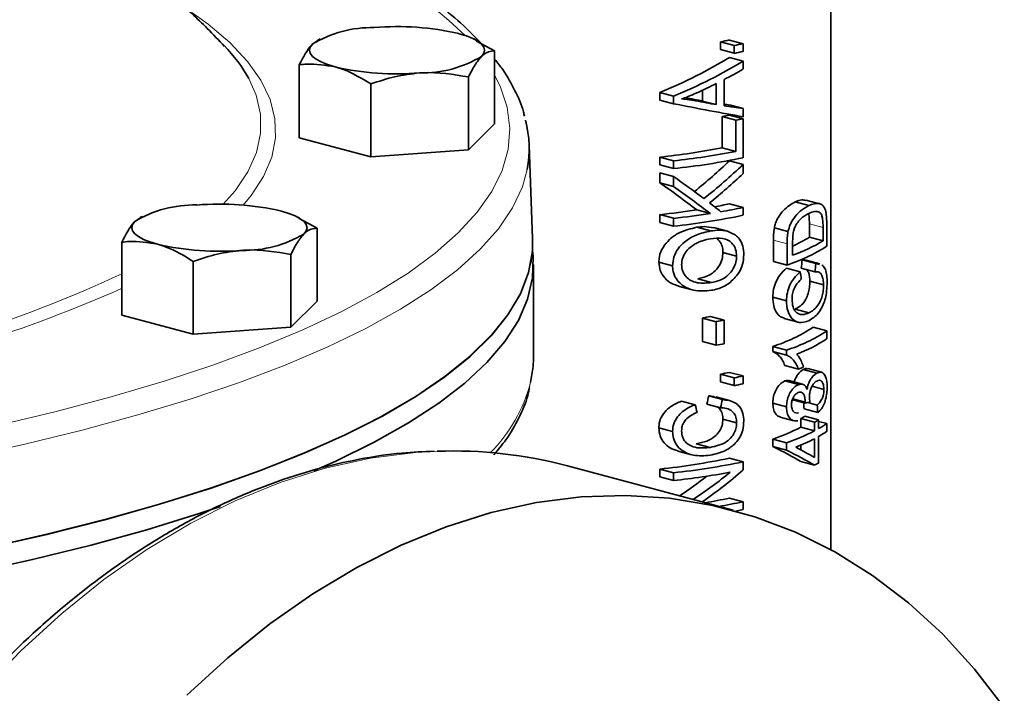
# Model space of a CAD drawing. Units: inches. Extents: x 0.5 to 33.5, y 0.5 to 21.
# Drawn here: x 30.2 to 31.5, y 15.3 to 16.1 of the extents above; entities that cross this region are included whole.
import ezdxf

# ---------------------------------------------------------------- set-up
doc = ezdxf.new("R2010")
doc.units = ezdxf.units.IN
doc.header["$MEASUREMENT"] = 0

msp = doc.modelspace()

# ---------------------------------------------------------------- linework, layer by layer
at = {"color": 7, "linetype": 'Continuous', "lineweight": 35}
for p, q in [((31.2277, 15.4424), (31.2277, 16.4917)), ((30.5696, 16.096), (30.5625, 16.0911)), ((30.5725, 16.0978), (30.5695, 16.0963)), ((30.7736, 16.0958), (30.7696, 16.0978)), ((30.7964, 16.0827), (30.7732, 16.0949)), ((31.0861, 16.0942), (31.0861, 16.0842)), ((31.1036, 16.0895), (31.0861, 16.0942)), ((31.115, 16.0918), (31.0975, 16.0965)), ((30.7964, 15.989), (30.7964, 16.0827)), ((31.1036, 16.0795), (31.0861, 16.0842)), ((31.1036, 16.0795), (31.1036, 16.0895)), ((31.115, 16.0918), (31.115, 16.0818)), ((31.115, 16.0693), (31.0975, 16.074)), ((31.115, 16.0693), (31.115, 16.0589)), ((30.5457, 15.971), (30.5457, 16.0647)), ((30.7628, 15.9555), (30.7628, 16.0491)), ((31.0907, 16.0457), (31.0907, 16.012)), ((30.6375, 15.9465), (30.6375, 16.0401)), ((31.0084, 16.0292), (31.0084, 16.0194)), ((31.0259, 16.0245), (31.0084, 16.0292)), ((31.0631, 16.0321), (31.0631, 16.0182)), ((31.0807, 16.0136), (31.0807, 16.0406)), ((31.0259, 16.0147), (31.0084, 16.0194)), ((31.0259, 16.0147), (31.0259, 16.0245)), ((31.0807, 16.0136), (31.0631, 16.0182)), ((31.115, 16.0084), (31.0975, 16.0131)), ((31.115, 16.0084), (31.115, 15.998)), ((31.0882, 15.9982), (31.0882, 15.9582)), ((31.1057, 15.9935), (31.0882, 15.9982)), ((31.115, 15.9955), (31.0975, 16.0002)), ((31.1057, 15.9535), (31.1057, 15.9935)), ((31.115, 15.9955), (31.115, 15.9454)), ((30.7964, 15.989), (30.7628, 15.9555)), ((30.6375, 15.9465), (30.5457, 15.971)), ((30.7628, 15.9555), (30.6375, 15.9465)), ((30.8451, 15.8412), (30.8407, 15.9617)), ((31.1057, 15.9535), (31.0882, 15.9582)), ((31.0084, 15.9461), (31.0084, 15.9361)), ((31.0259, 15.9414), (31.0084, 15.9461)), ((31.0259, 15.9314), (31.0259, 15.9414)), ((31.115, 15.9367), (31.0975, 15.9414)), ((31.0259, 15.9314), (31.0084, 15.9361)), ((31.115, 15.9367), (31.115, 15.9252)), ((31.0084, 15.9259), (31.0084, 15.9132)), ((31.0259, 15.9212), (31.0084, 15.9259)), ((31.0259, 15.9085), (31.0259, 15.9212)), ((31.0259, 15.9085), (31.0084, 15.9132)), ((31.213, 15.8864), (31.1954, 15.8911)), ((31.0731, 15.8738), (31.0556, 15.8785)), ((31.115, 15.8816), (31.0975, 15.8863)), ((31.115, 15.8816), (31.115, 15.8716)), ((31.1995, 15.8839), (31.182, 15.8886)), ((30.3419, 15.8683), (30.3347, 15.8634)), ((30.3448, 15.8701), (30.3417, 15.8686)), ((30.5459, 15.8681), (30.5418, 15.8701)), ((30.5687, 15.8549), (30.5455, 15.8672)), ((31.0084, 15.8723), (31.0084, 15.8623)), ((31.0259, 15.8676), (31.0084, 15.8723)), ((31.0259, 15.8576), (31.0259, 15.8676)), ((30.5687, 15.7613), (30.5687, 15.8549)), ((31.0259, 15.8576), (31.0084, 15.8623)), ((31.0733, 15.8514), (31.0558, 15.8561)), ((31.0949, 15.851), (31.0773, 15.8557)), ((31.1727, 15.8505), (31.1552, 15.8552)), ((31.2002, 15.8606), (31.2002, 15.8434)), ((31.2177, 15.8387), (31.2177, 15.8559)), ((31.2224, 15.8602), (31.2224, 15.8318)), ((31.2177, 15.8387), (31.2002, 15.8434)), ((30.3179, 15.7433), (30.3179, 15.8369)), ((31.154, 15.8394), (31.154, 15.8123)), ((31.1715, 15.8076), (31.1715, 15.8347)), ((31.1786, 15.837), (31.1786, 15.8201)), ((30.5351, 15.7277), (30.5351, 15.8213)), ((31.1068, 15.8191), (31.0892, 15.8238)), ((30.4097, 15.7187), (30.4097, 15.8123)), ((30.8461, 15.6878), (30.8461, 15.8082)), ((31.0246, 15.8068), (31.007, 15.8115)), ((31.1715, 15.8076), (31.154, 15.8123)), ((31.1884, 15.7989), (31.1708, 15.8036)), ((31.2072, 15.7989), (31.1897, 15.8036)), ((31.2084, 15.8095), (31.1909, 15.8142)), ((31.2134, 15.8093), (31.1959, 15.814)), ((31.2084, 15.8095), (31.2132, 15.8085)), ((31.0746, 15.7852), (31.057, 15.7899)), ((31.032, 15.7806), (31.0496, 15.7759)), ((31.2182, 15.7821), (31.2007, 15.7868)), ((31.1707, 15.7616), (31.1532, 15.7663)), ((30.5687, 15.7613), (30.5351, 15.7277)), ((30.4097, 15.7187), (30.3179, 15.7433)), ((31.0631, 15.7396), (31.0631, 15.7096)), ((31.0807, 15.7349), (31.0631, 15.7396)), ((31.0907, 15.7367), (31.0732, 15.7414)), ((31.168, 15.739), (31.1856, 15.7343)), ((31.1995, 15.7462), (31.182, 15.7509)), ((30.5351, 15.7277), (30.4097, 15.7187)), ((31.0807, 15.7049), (31.0807, 15.7349)), ((31.0907, 15.7367), (31.0907, 15.7067)), ((31.2224, 15.723), (31.2049, 15.7277)), ((31.2224, 15.723), (31.2224, 15.713)), ((31.0807, 15.7049), (31.0631, 15.7096)), ((31.1532, 15.7031), (31.1532, 15.6967)), ((31.1707, 15.6985), (31.1532, 15.7031)), ((31.1707, 15.692), (31.1532, 15.6967)), ((31.1707, 15.692), (31.1707, 15.6985)), ((31.1862, 15.6741), (31.1686, 15.6788)), ((31.0861, 15.6675), (31.0861, 15.6575)), ((31.1036, 15.6628), (31.0861, 15.6675)), ((31.115, 15.6652), (31.0975, 15.6699)), ((31.1036, 15.6528), (31.1036, 15.6628)), ((31.115, 15.6652), (31.115, 15.6552)), ((31.2095, 15.6687), (31.192, 15.6734)), ((31.2156, 15.67), (31.198, 15.6747)), ((31.1036, 15.6528), (31.0861, 15.6575)), ((31.1862, 15.6541), (31.1687, 15.6588)), ((31.1914, 15.6547), (31.1739, 15.6594)), ((31.2188, 15.648), (31.2036, 15.6521)), ((31.0885, 15.6349), (31.071, 15.6396)), ((31.0975, 15.6336), (31.08, 15.6383)), ((31.0537, 15.6283), (31.0361, 15.633)), ((31.0863, 15.6245), (31.0687, 15.6292)), ((31.1707, 15.6257), (31.1532, 15.6304)), ((31.1947, 15.6302), (31.1772, 15.6349)), ((31.1948, 15.6317), (31.1788, 15.636)), ((31.1947, 15.6302), (31.1948, 15.6317)), ((31.2103, 15.6278), (31.1982, 15.6311)), ((31.1627, 15.6125), (31.1802, 15.6078)), ((31.2109, 15.6182), (31.1933, 15.6229)), ((31.212, 15.6088), (31.1945, 15.6135)), ((31.1068, 15.6052), (31.0892, 15.6099)), ((31.1891, 15.6105), (31.1891, 15.5993)), ((31.2066, 15.6058), (31.1891, 15.6105)), ((31.2066, 15.5946), (31.2066, 15.6058)), ((31.212, 15.6088), (31.212, 15.5976)), ((31.2224, 15.6041), (31.212, 15.6069)), ((31.2224, 15.6041), (31.2224, 15.5941)), ((31.0246, 15.594), (31.007, 15.5987)), ((31.2066, 15.5946), (31.1891, 15.5993)), ((31.212, 15.5875), (31.212, 15.5538)), ((31.0727, 15.5735), (31.0551, 15.5782)), ((31.1532, 15.5843), (31.1532, 15.5748)), ((31.1707, 15.5796), (31.1532, 15.5843)), ((31.1707, 15.5701), (31.1532, 15.5748)), ((31.1707, 15.5701), (31.1707, 15.5796)), ((31.1891, 15.5765), (31.1891, 15.5704)), ((31.2066, 15.5607), (31.2066, 15.5846)), ((31.0315, 15.5688), (31.049, 15.5641)), ((31.1025, 15.4928), (30.8897, 15.5498)), ((31.115, 15.5551), (31.0975, 15.5598)), ((31.115, 15.5551), (31.115, 15.5443)), ((31.2066, 15.5508), (31.1891, 15.5555)), ((31.0084, 15.5457), (31.0084, 15.5357)), ((31.0259, 15.541), (31.0084, 15.5457)), ((31.0259, 15.531), (31.0259, 15.541)), ((31.0259, 15.531), (31.0084, 15.5357)), ((31.115, 15.5038), (31.0975, 15.5085)), ((31.115, 15.5038), (31.115, 15.4937)), ((31.115, 15.4937), (31.1059, 15.4918))]:
    msp.add_line(p, q, dxfattribs=at)
at = {"color": 8, "linetype": 'Continuous', "lineweight": 18}
for p, q in [((31.0544, 16.0186), (31.0405, 16.0224)), ((31.2177, 15.8559), (31.2002, 15.8606)), ((31.1715, 15.8347), (31.154, 15.8394))]:
    msp.add_line(p, q, dxfattribs=at)
at = {"color": 8, "linetype": 'Continuous', "lineweight": 18, "flags": 128}
for points in [[(30.4079, 16.1318), (30.4289, 16.1167), (30.4568, 16.0931), (30.4794, 16.0691), (30.4966, 16.0448), (30.5083, 16.0202), (30.5145, 15.9955), (30.5152, 15.9708), (30.5104, 15.946), (30.5, 15.9214), (30.4842, 15.897), (30.4739, 15.8846)], [(29.8211, 15.5414), (29.9086, 15.5544), (29.9944, 15.5688), (30.0771, 15.5845), (30.1565, 15.6014), (30.2323, 15.6194), (30.3044, 15.6385), (30.3724, 15.6586), (30.4361, 15.6797), (30.4955, 15.7017), (30.5502, 15.7246), (30.6002, 15.7482), (30.6453, 15.7725), (30.6853, 15.7974), (30.7201, 15.8229), (30.7497, 15.8489), (30.7739, 15.8753), (30.7926, 15.9019), (30.8059, 15.9289), (30.8136, 15.9559), (30.8158, 15.9831), (30.8124, 16.0102), (30.8034, 16.0372), (30.7964, 16.0515)], [(30.448, 15.8857), (30.4633, 15.903), (30.4798, 15.9273), (30.4908, 15.9519), (30.4962, 15.9765), (30.496, 16.0012), (30.4903, 16.0259), (30.481, 16.047)], [(30.8382, 15.9304), (30.832, 15.9082), (30.8193, 15.8811), (30.8012, 15.8543), (30.7777, 15.8278), (30.7488, 15.8016), (30.7147, 15.7759), (30.6754, 15.7508), (30.631, 15.7263), (30.5817, 15.7024), (30.5277, 15.6793), (30.469, 15.657), (30.4059, 15.6356), (30.3386, 15.6152), (30.2672, 15.5958), (30.192, 15.5774), (30.1131, 15.5602)], [(30.2962, 15.4813), (30.3666, 15.5013), (30.4329, 15.5222), (30.4947, 15.544), (30.552, 15.5668), (30.6046, 15.5903), (30.6523, 15.6146), (30.6951, 15.6395), (30.7326, 15.665), (30.7649, 15.691), (30.7919, 15.7175), (30.8134, 15.7443), (30.8294, 15.7714), (30.8399, 15.7987), (30.8426, 15.8102)], [(30.7227, 15.5686), (30.6947, 15.567), (30.637, 15.5596), (30.5791, 15.5468), (30.5212, 15.5286), (30.4636, 15.5051), (30.4065, 15.4764), (30.3502, 15.4426), (30.295, 15.4039), (30.2411, 15.3605), (30.1887, 15.3126), (30.1382, 15.2604), (30.0898, 15.2041)], [(30.1438, 15.4447), (30.2219, 15.4625), (30.2962, 15.4813)]]:
    msp.add_lwpolyline(points, dxfattribs=at)
at = {"color": 7, "linetype": 'Continuous', "lineweight": 35, "flags": 128}
for points in [[(30.7505, 16.1046), (30.7602, 16.1017), (30.7684, 16.0984), (30.7749, 16.0948), (30.7796, 16.0911), (30.7825, 16.0873), (30.7835, 16.0833), (30.7825, 16.0794), (30.7796, 16.0755)], [(30.5916, 16.062), (30.5819, 16.065), (30.5737, 16.0683), (30.5672, 16.0718), (30.5625, 16.0755), (30.5596, 16.0794), (30.5587, 16.0833), (30.5596, 16.0873), (30.5625, 16.0911)], [(30.5228, 15.8769), (30.5325, 15.8739), (30.5406, 15.8707), (30.5471, 15.8671), (30.5519, 15.8634), (30.5547, 15.8595), (30.5557, 15.8556), (30.5547, 15.8517), (30.5519, 15.8478)], [(30.3638, 15.8343), (30.3541, 15.8373), (30.346, 15.8405), (30.3395, 15.8441), (30.3347, 15.8478), (30.3319, 15.8517), (30.3309, 15.8556), (30.3319, 15.8595), (30.3347, 15.8634)], [(30.8426, 15.8102), (30.8448, 15.8261), (30.8451, 15.8412)], [(30.8451, 15.8387), (30.8448, 15.8253), (30.8399, 15.7979), (30.8294, 15.7707), (30.8134, 15.7436), (30.7919, 15.7167), (30.7649, 15.6903), (30.7326, 15.6643), (30.6951, 15.6387), (30.6524, 15.6138), (30.6046, 15.5895), (30.552, 15.566), (30.4947, 15.5433), (30.4329, 15.5214), (30.3666, 15.5005), (30.2962, 15.4806)], [(30.8448, 15.8263), (30.8457, 15.8185), (30.845, 15.7911), (30.8387, 15.7637), (30.8268, 15.7364), (30.8094, 15.7094), (30.7865, 15.6826), (30.7582, 15.6562), (30.7246, 15.6303), (30.6857, 15.6049), (30.6417, 15.5802), (30.5927, 15.556), (30.5646, 15.5435)], [(30.8425, 15.6567), (30.8457, 15.6775), (30.8461, 15.6878)], [(30.4016, 15.2556), (30.4539, 15.3035), (30.5078, 15.3469), (30.5631, 15.3856), (30.6194, 15.4193), (30.6765, 15.448), (30.7341, 15.4716), (30.792, 15.4898), (30.8499, 15.5026), (30.9075, 15.51), (30.9646, 15.5118), (31.0209, 15.5082), (31.0761, 15.4991), (31.13, 15.4846), (31.1824, 15.4647), (31.2329, 15.4396), (31.2813, 15.4093), (31.3275, 15.3739), (31.3712, 15.3337), (31.4121, 15.2889), (31.4502, 15.2396)], [(30.4445, 15.4975), (30.4174, 15.4885), (30.3501, 15.4679), (30.2786, 15.4482), (30.2033, 15.4296), (30.1243, 15.4121)], [(30.2962, 15.4806), (30.2219, 15.4617), (30.1438, 15.444)]]:
    msp.add_lwpolyline(points, dxfattribs=at)
at = {"color": 8, "linetype": 'Continuous', "lineweight": 18}
for centre, radius, start, end in [((30.3195, 15.6417), 0.6363, 46.3706, 66.9459), ((29.6127, 17.3119), 1.6717, 281.3311, 294.9522), ((29.5786, 17.4553), 1.8335, 281.4031, 293.7791), ((30.6474, 15.7089), 0.202, 315.3358, 345.0145)]:
    msp.add_arc(centre, radius, start, end, dxfattribs=at)
at = {"color": 7, "linetype": 'Continuous', "lineweight": 35}
for centre, radius, start, end in [((30.6391, 15.9641), 0.1484, 88.8977, 121.0982), ((30.6713, 15.7613), 0.3524, 77.009, 94.7789), ((30.9521, 16.7695), 0.6885, 281.2227, 282.1909), ((30.3093, 15.9519), 0.1962, 28.9666, 44.3091), ((30.9697, 16.7647), 0.6884, 281.2226, 282.191), ((30.9697, 16.7546), 0.6884, 281.2226, 282.191), ((30.703, 16.2026), 0.1484, 268.8977, 301.0982), ((30.6708, 16.4054), 0.3524, 257.009, 274.7789), ((30.7037, 15.9568), 0.1371, 348.8756, 15.5706), ((30.9531, 16.6683), 0.6835, 281.3975, 282.193), ((30.9707, 16.6634), 0.6834, 281.3974, 282.1931), ((30.9157, 16.829), 0.8877, 275.994, 281.2068), ((30.9332, 16.8243), 0.8877, 275.9939, 281.2068), ((30.9365, 16.7901), 0.8633, 275.9412, 281.9313), ((30.4113, 15.7364), 0.1484, 88.8977, 121.0982), ((30.4436, 15.5335), 0.3524, 77.009, 94.7789), ((30.9056, 16.8328), 0.966, 276.1083, 278.9322), ((30.9479, 16.5795), 0.7092, 280.6075, 282.1776), ((30.9612, 16.5954), 0.7302, 279.8905, 282.1593), ((30.9231, 16.8281), 0.966, 276.1083, 278.9322), ((30.9365, 16.7162), 0.8633, 275.9412, 281.9313), ((30.4752, 15.9748), 0.1484, 268.8977, 301.0982), ((31.1075, 15.9921), 0.1752, 293.9622, 301.9373), ((30.443, 16.1777), 0.3524, 257.009, 274.7789), ((31.1088, 16.0047), 0.2068, 287.6614, 303.3234), ((31.109, 16.0169), 0.2087, 289.4788, 301.3711), ((30.9301, 16.5347), 0.8061, 279.4985, 280.2217), ((30.9476, 16.5306), 0.8067, 279.4987, 280.2215), ((31.0905, 15.9018), 0.2083, 287.504, 303.2864), ((31.1081, 15.8971), 0.2083, 287.504, 303.2864), ((30.9476, 16.5005), 0.8067, 279.4987, 280.2215), ((31.1202, 15.8652), 0.1834, 290.3551, 303.8941), ((31.0881, 15.919), 0.2638, 291.8181, 293.3417), ((30.9521, 16.3428), 0.6885, 281.2227, 282.1909), ((30.9697, 16.338), 0.6884, 281.2226, 282.191), ((30.9697, 16.328), 0.6884, 281.2226, 282.191), ((31.1125, 15.7574), 0.1656, 297.5281, 299.6745), ((31.1301, 15.7527), 0.1656, 297.5281, 299.6745), ((31.1486, 15.7094), 0.1285, 299.5468, 305.0271), ((31.0711, 15.8308), 0.2598, 288.4201, 296.9958), ((31.0886, 15.8261), 0.2598, 288.4201, 296.9958), ((31.1486, 15.6994), 0.1285, 299.5468, 305.0271), ((31.0995, 15.7923), 0.2337, 290.816, 297.2572), ((30.7432, 14.9999), 0.5691, 75.0846, 92.067), ((30.919, 16.4044), 0.8633, 275.9412, 281.9313), ((30.9365, 16.3997), 0.8633, 275.9412, 281.9313), ((31.1301, 15.6976), 0.1656, 297.5281, 299.6745), ((30.9308, 16.4315), 0.9055, 276.0269, 280.6847), ((30.9421, 16.2303), 0.7384, 279.691, 282.1494), ((30.9596, 16.2256), 0.7384, 279.6909, 282.1495)]:
    msp.add_arc(centre, radius, start, end, dxfattribs=at)
for centre, major_axis, ratio, start_param, end_param in [((30.8777, 16.1584), (0.3472, 0.0972), 0.45774, 4.967525, 5.263843), ((30.8952, 16.1537), (0.3472, 0.0972), 0.45774, 4.967525, 5.263843), ((30.8952, 16.1424), (0.3478, 0.0876), 0.445025, 5.193349, 5.279683), ((30.8952, 16.1432), (0.3476, 0.0917), 0.45057, 5.071103, 5.152526), ((30.8777, 16.0732), (0.35, -0.0773), 0.045272, 5.207884, 5.28082), ((30.8952, 16.0685), (0.35, -0.0773), 0.045272, 5.194525, 5.28082), ((30.8952, 16.0595), (0.35, -0.0763), 0.048038, 5.10546, 5.401778), ((30.8777, 16.0756), (0.35, -0.07), 0.066266, 5.379936, 5.404548), ((30.8952, 16.0709), (0.35, -0.07), 0.066266, 5.318213, 5.404548), ((30.8777, 16.0361), (0.3304, 0.2151), 0.536672, 4.899728, 5.055183), ((30.8952, 16.0314), (0.3304, 0.2151), 0.536672, 4.881933, 5.055183), ((30.8952, 15.8957), (0.3465, -0.2164), 0.229109, 1.207297, 1.330365), ((30.8952, 16.0199), (0.3304, 0.2153), 0.536705, 4.905926, 5.054888), ((30.8777, 15.8876), (0.3465, -0.2164), 0.229075, 1.179852, 1.330323), ((30.8952, 15.8829), (0.3465, -0.2164), 0.229075, 1.179852, 1.330323), ((30.8952, 15.8956), (0.3465, -0.2166), 0.229269, 1.134537, 1.183204), ((30.8777, 15.4282), (0.2434, 1.416), 0.177602, 5.011037, 5.018852), ((30.8952, 15.4235), (0.2434, 1.416), 0.177602, 5.011037, 5.018852), ((30.8952, 16.1278), (-0.2683, 1.2834), 0.175096, 4.4092, 4.416789), ((30.8777, 15.9863), (0.2434, 1.416), 0.177602, 4.488123, 4.495702), ((30.8952, 15.2932), (-0.2683, 1.2834), 0.175096, 4.931925, 4.939722), ((30.8952, 15.9816), (0.2434, 1.416), 0.177602, 4.488123, 4.495702), ((30.8777, 16.5591), (-0.2558, 2.6321), 0.090776, 4.339921, 4.343852), ((30.8952, 15.6876), (0.35, -0.0273), 0.191613, 5.754352, 5.789141), ((30.8952, 16.5544), (-0.2558, 2.6321), 0.090776, 4.339921, 4.343852), ((30.8777, 15.655), (0.3498, -0.1321), 0.093, 0.50947, 0.699697), ((30.8952, 15.6503), (0.3498, -0.1321), 0.093, 0.50947, 0.699697), ((30.8952, 15.6602), (0.3498, -0.1322), 0.093059, 0.5095, 0.642671), ((30.8777, 15.652), (0.3367, 0.1814), 0.526252, 4.897508, 5.01336), ((30.8952, 15.6473), (0.3367, 0.1814), 0.526252, 4.897508, 5.056499), ((30.8952, 15.6363), (0.3367, 0.1814), 0.526236, 4.934811, 5.115094)]:
    msp.add_ellipse(centre, major_axis=major_axis, ratio=ratio, start_param=start_param, end_param=end_param, dxfattribs=at)
for points, knots in [([(30.4499, 16.0882), (30.4425, 16.096), (30.4225, 16.1175), (30.3871, 16.1493), (30.3435, 16.1843), (30.2963, 16.2174), (30.2449, 16.249), (30.188, 16.2794), (30.134, 16.3051), (30.0978, 16.3193), (30.0834, 16.325)], [0, 0, 0, 0, 0.068866, 0.188105, 0.311771, 0.4416, 0.579809, 0.729049, 0.891892, 1, 1, 1, 1]), ([(30.7799, 16.0914), (30.7735, 16.0982), (30.7586, 16.114), (30.7297, 16.138), (30.6942, 16.1633), (30.6538, 16.1879), (30.6122, 16.2103), (30.5821, 16.2242), (30.5687, 16.2304)], [0, 0, 0, 0, 0.136185, 0.315007, 0.494842, 0.674837, 0.854558, 1, 1, 1, 1]), ([(30.5625, 16.0911), (30.5621, 16.0907), (30.5564, 16.0849), (30.5509, 16.0744), (30.5457, 16.0647)], [0, 0, 0, 0, 0.07022, 1, 1, 1, 1]), ([(30.7796, 16.0755), (30.78, 16.0759), (30.7857, 16.0815), (30.7912, 16.0821), (30.7964, 16.0827)], [0, 0, 0, 0, 0.070219, 1, 1, 1, 1]), ([(30.7628, 16.0491), (30.7656, 16.0545), (30.7711, 16.0655), (30.7768, 16.0722), (30.7796, 16.0755)], [0, 0, 0, 0, 0.495459, 1, 1, 1, 1]), ([(30.8345, 15.9989), (30.8342, 16.0006), (30.8319, 16.0117), (30.8227, 16.0317), (30.8105, 16.0543), (30.8, 16.0673), (30.7964, 16.0717)], [0, 0, 0, 0, 0.070262, 0.436928, 0.811158, 1, 1, 1, 1]), ([(30.5457, 16.0647), (30.5489, 16.065), (30.5639, 16.0667), (30.5794, 16.0641), (30.5916, 16.062)], [0, 0, 0, 0, 0.217078, 1, 1, 1, 1]), ([(30.5916, 16.062), (30.5952, 16.0609), (30.6108, 16.0563), (30.6259, 16.0471), (30.6375, 16.0401)], [0, 0, 0, 0, 0.236627, 1, 1, 1, 1]), ([(30.7001, 16.0542), (30.7016, 16.0543), (30.7228, 16.0557), (30.7435, 16.0523), (30.7628, 16.0491)], [0, 0, 0, 0, 0.070219, 1, 1, 1, 1]), ([(30.6375, 16.0401), (30.6476, 16.0435), (30.6682, 16.0504), (30.6894, 16.053), (30.7001, 16.0542)], [0, 0, 0, 0, 0.495457, 1, 1, 1, 1]), ([(31.0559, 16.0288), (31.0543, 16.0281), (31.0503, 16.0263), (31.0438, 16.0235), (31.0388, 16.0217), (31.0363, 16.0208)], [0, 0, 0, 0, 0.249725, 0.624624, 1, 1, 1, 1]), ([(31.0363, 16.0208), (31.0393, 16.0206), (31.044, 16.0203), (31.05, 16.0194), (31.0529, 16.0189), (31.0544, 16.0186)], [0, 0, 0, 0, 0.498795, 0.749213, 1, 1, 1, 1]), ([(31.1952, 15.8904), (31.1937, 15.8909), (31.1898, 15.8922), (31.185, 15.8899), (31.182, 15.8886)], [0, 0, 0, 0, 0.394229, 1, 1, 1, 1]), ([(31.182, 15.8886), (31.177, 15.8858), (31.1697, 15.8817), (31.1609, 15.8704), (31.1569, 15.8623), (31.1557, 15.8572), (31.1552, 15.8552)], [0, 0, 0, 0, 0.502612, 0.729493, 0.888971, 1, 1, 1, 1]), ([(31.1727, 15.8505), (31.1736, 15.8536), (31.1753, 15.86), (31.1809, 15.8693), (31.1894, 15.8785), (31.1958, 15.8819), (31.1995, 15.8839)], [0, 0, 0, 0, 0.171369, 0.342853, 0.622189, 1, 1, 1, 1]), ([(31.1995, 15.8839), (31.2043, 15.8856), (31.2109, 15.888), (31.2171, 15.8847), (31.2203, 15.8801), (31.2222, 15.8718), (31.2223, 15.8644), (31.2224, 15.8602)], [0, 0, 0, 0, 0.396872, 0.55759, 0.690144, 0.823598, 1, 1, 1, 1]), ([(31.1995, 15.8738), (31.1959, 15.872), (31.1907, 15.8693), (31.1844, 15.8617), (31.1813, 15.8561), (31.1802, 15.8525), (31.1798, 15.8511)], [0, 0, 0, 0, 0.497232, 0.729434, 0.894383, 1, 1, 1, 1]), ([(31.1991, 15.8736), (31.1993, 15.8726), (31.2001, 15.8688), (31.2001, 15.8641), (31.2002, 15.8606)], [0, 0, 0, 0, 0.269576, 1, 1, 1, 1]), ([(31.2113, 15.8761), (31.2098, 15.8763), (31.2072, 15.8765), (31.2031, 15.8754), (31.2007, 15.8744), (31.1995, 15.8738)], [0, 0, 0, 0, 0.424086, 0.71079, 1, 1, 1, 1]), ([(31.2177, 15.8559), (31.2176, 15.8596), (31.2175, 15.8655), (31.2161, 15.8718), (31.214, 15.875), (31.2122, 15.8757), (31.2113, 15.8761)], [0, 0, 0, 0, 0.368362, 0.571694, 0.775058, 1, 1, 1, 1]), ([(30.3347, 15.8634), (30.3343, 15.863), (30.3287, 15.8572), (30.3231, 15.8467), (30.3179, 15.8369)], [0, 0, 0, 0, 0.070219, 1, 1, 1, 1]), ([(30.5519, 15.8478), (30.5523, 15.8482), (30.5579, 15.8537), (30.5635, 15.8543), (30.5687, 15.8549)], [0, 0, 0, 0, 0.07022, 1, 1, 1, 1]), ([(31.0558, 15.8561), (31.0482, 15.8543), (31.0359, 15.8515), (31.0209, 15.8414), (31.0119, 15.8307), (31.0075, 15.8203), (31.0072, 15.8138), (31.007, 15.8115)], [0, 0, 0, 0, 0.349826, 0.55832, 0.732074, 0.906442, 1, 1, 1, 1]), ([(31.0773, 15.8553), (31.0733, 15.8561), (31.0665, 15.8576), (31.059, 15.8565), (31.0558, 15.8561)], [0, 0, 0, 0, 0.57568, 1, 1, 1, 1]), ([(31.0733, 15.8514), (31.0773, 15.8518), (31.0841, 15.8526), (31.0946, 15.8517), (31.1004, 15.8487), (31.1039, 15.847)], [0, 0, 0, 0, 0.359427, 0.616075, 1, 1, 1, 1]), ([(31.1552, 15.8552), (31.1549, 15.8538), (31.1545, 15.8512), (31.1541, 15.8459), (31.154, 15.842), (31.154, 15.8394)], [0, 0, 0, 0, 0.250661, 0.501131, 1, 1, 1, 1]), ([(30.5351, 15.8213), (30.5378, 15.8268), (30.5433, 15.8377), (30.549, 15.8444), (30.5519, 15.8478)], [0, 0, 0, 0, 0.495458, 1, 1, 1, 1]), ([(31.0246, 15.8068), (31.0249, 15.8107), (31.0257, 15.8183), (31.0315, 15.8289), (31.0411, 15.8389), (31.0556, 15.8475), (31.0671, 15.85), (31.0733, 15.8514)], [0, 0, 0, 0, 0.156668, 0.313987, 0.470052, 0.714018, 1, 1, 1, 1]), ([(31.0731, 15.8413), (31.0697, 15.8406), (31.0645, 15.8396), (31.0575, 15.8369), (31.0541, 15.835), (31.0524, 15.8341)], [0, 0, 0, 0, 0.490736, 0.743808, 1, 1, 1, 1]), ([(31.1068, 15.8191), (31.1065, 15.8221), (31.1061, 15.828), (31.1021, 15.8348), (31.0963, 15.8397), (31.0866, 15.8428), (31.0784, 15.8419), (31.0731, 15.8413)], [0, 0, 0, 0, 0.1650056, 0.3314536, 0.4843801, 0.6701608, 1, 1, 1, 1]), ([(31.0819, 15.8415), (31.0837, 15.8396), (31.0871, 15.836), (31.089, 15.8294), (31.0892, 15.8253), (31.0892, 15.8238)], [0, 0, 0, 0, 0.432595, 0.794672, 1, 1, 1, 1]), ([(31.1039, 15.847), (31.1057, 15.8456), (31.1099, 15.8423), (31.1145, 15.8345), (31.1159, 15.8266), (31.116, 15.822), (31.116, 15.8212)], [0, 0, 0, 0, 0.251692, 0.590013, 0.919457, 1, 1, 1, 1]), ([(31.1715, 15.8347), (31.1716, 15.836), (31.1716, 15.8386), (31.1718, 15.8438), (31.1723, 15.8478), (31.1727, 15.8505)], [0, 0, 0, 0, 0.250534, 0.501067, 1, 1, 1, 1]), ([(31.1798, 15.8511), (31.1796, 15.8499), (31.1791, 15.8476), (31.1787, 15.8428), (31.1787, 15.8393), (31.1786, 15.837)], [0, 0, 0, 0, 0.251338, 0.502318, 1, 1, 1, 1]), ([(30.3179, 15.8369), (30.3212, 15.8373), (30.3361, 15.839), (30.3517, 15.8364), (30.3638, 15.8343)], [0, 0, 0, 0, 0.217078, 1, 1, 1, 1]), ([(30.3638, 15.8343), (30.3675, 15.8332), (30.383, 15.8286), (30.3982, 15.8194), (30.4097, 15.8123)], [0, 0, 0, 0, 0.236626, 1, 1, 1, 1]), ([(30.4724, 15.8265), (30.4739, 15.8266), (30.495, 15.828), (30.5158, 15.8245), (30.5351, 15.8213)], [0, 0, 0, 0, 0.070219, 1, 1, 1, 1]), ([(31.0524, 15.8341), (31.0492, 15.8318), (31.0436, 15.8278), (31.0381, 15.8191), (31.0364, 15.8125), (31.0363, 15.8089), (31.0362, 15.8082)], [0, 0, 0, 0, 0.370333, 0.652346, 0.935717, 1, 1, 1, 1]), ([(30.4097, 15.8123), (30.4199, 15.8158), (30.4404, 15.8227), (30.4617, 15.8252), (30.4724, 15.8265)], [0, 0, 0, 0, 0.495459, 1, 1, 1, 1]), ([(31.0892, 15.8238), (31.089, 15.8209), (31.0886, 15.8149), (31.0844, 15.806), (31.078, 15.7984), (31.0685, 15.7925), (31.0613, 15.7909), (31.057, 15.7899)], [0, 0, 0, 0, 0.165975, 0.333254, 0.530827, 0.725468, 1, 1, 1, 1]), ([(31.0746, 15.7852), (31.0799, 15.7865), (31.0883, 15.7884), (31.0982, 15.7963), (31.1037, 15.8045), (31.1064, 15.8126), (31.1067, 15.8172), (31.1068, 15.8191)], [0, 0, 0, 0, 0.343923, 0.540115, 0.736668, 0.889839, 1, 1, 1, 1]), ([(31.116, 15.8212), (31.1157, 15.817), (31.1151, 15.8087), (31.1101, 15.7978), (31.1055, 15.7924), (31.1035, 15.7902)], [0, 0, 0, 0, 0.362458, 0.728561, 1, 1, 1, 1]), ([(31.1957, 15.8135), (31.1951, 15.8138), (31.1937, 15.8146), (31.1919, 15.8144), (31.1909, 15.8142)], [0, 0, 0, 0, 0.427262, 1, 1, 1, 1]), ([(31.007, 15.8115), (31.0074, 15.8077), (31.0081, 15.8001), (31.0146, 15.7901), (31.023, 15.7833), (31.0296, 15.7817), (31.0321, 15.781)], [0, 0, 0, 0, 0.250465, 0.502641, 0.811898, 1, 1, 1, 1]), ([(31.0744, 15.7752), (31.0666, 15.7745), (31.0544, 15.7734), (31.0387, 15.7797), (31.0296, 15.7883), (31.0251, 15.7981), (31.0247, 15.8043), (31.0246, 15.8068)], [0, 0, 0, 0, 0.350938, 0.548706, 0.74741, 0.89402, 1, 1, 1, 1]), ([(31.0362, 15.8082), (31.0365, 15.8053), (31.037, 15.7993), (31.0417, 15.7922), (31.0482, 15.7872), (31.0594, 15.7836), (31.0685, 15.7846), (31.0746, 15.7852)], [0, 0, 0, 0, 0.158757, 0.31882, 0.466799, 0.641892, 1, 1, 1, 1]), ([(31.1708, 15.8036), (31.1679, 15.801), (31.1631, 15.7967), (31.1573, 15.7868), (31.1538, 15.7767), (31.1534, 15.7698), (31.1532, 15.7663)], [0, 0, 0, 0, 0.338358, 0.557434, 0.777697, 1, 1, 1, 1]), ([(31.2167, 15.8077), (31.2179, 15.8065), (31.2202, 15.804), (31.2224, 15.7966), (31.2229, 15.7897), (31.2229, 15.7861), (31.2229, 15.7856)], [0, 0, 0, 0, 0.32711, 0.656495, 0.95223, 1, 1, 1, 1]), ([(31.1035, 15.7902), (31.1015, 15.7882), (31.0973, 15.7842), (31.0901, 15.7799), (31.0825, 15.7768), (31.0771, 15.7757), (31.0744, 15.7752)], [0, 0, 0, 0, 0.246591, 0.49355, 0.744142, 1, 1, 1, 1]), ([(31.1707, 15.7616), (31.1709, 15.7651), (31.1714, 15.7722), (31.1749, 15.7821), (31.1806, 15.7919), (31.1854, 15.7962), (31.1884, 15.7989)], [0, 0, 0, 0, 0.224533, 0.450984, 0.651422, 1, 1, 1, 1]), ([(31.1898, 15.7895), (31.1872, 15.787), (31.1835, 15.7834), (31.1797, 15.7756), (31.1781, 15.7694), (31.1779, 15.7655), (31.1779, 15.7637)], [0, 0, 0, 0, 0.437729, 0.634905, 0.832988, 1, 1, 1, 1]), ([(31.1967, 15.8017), (31.1975, 15.8007), (31.199, 15.7988), (31.2005, 15.7935), (31.2006, 15.7889), (31.2007, 15.7868)], [0, 0, 0, 0, 0.322216, 0.684162, 1, 1, 1, 1]), ([(31.2182, 15.7821), (31.2182, 15.7844), (31.218, 15.7891), (31.2164, 15.7943), (31.2138, 15.7982), (31.2106, 15.7993), (31.2081, 15.799), (31.2072, 15.7989)], [0, 0, 0, 0, 0.189914, 0.381289, 0.563734, 0.850288, 1, 1, 1, 1]), ([(31.2007, 15.7868), (31.2006, 15.7841), (31.2004, 15.7787), (31.1986, 15.7705), (31.1952, 15.7624), (31.1897, 15.7553), (31.1848, 15.7525), (31.182, 15.7509)], [0, 0, 0, 0, 0.14358, 0.288539, 0.455155, 0.688358, 1, 1, 1, 1]), ([(31.2229, 15.7856), (31.2228, 15.7818), (31.2226, 15.7749), (31.2208, 15.7648), (31.2173, 15.7546), (31.2107, 15.7432), (31.2037, 15.7388), (31.1995, 15.7362)], [0, 0, 0, 0, 0.151898, 0.280875, 0.409601, 0.648091, 1, 1, 1, 1]), ([(31.1995, 15.7462), (31.2036, 15.7486), (31.2097, 15.7522), (31.2152, 15.7631), (31.2175, 15.7715), (31.2182, 15.7776), (31.2182, 15.781), (31.2182, 15.7821)], [0, 0, 0, 0, 0.457095, 0.679325, 0.811313, 0.943734, 1, 1, 1, 1]), ([(31.1532, 15.7663), (31.1534, 15.7625), (31.1539, 15.755), (31.1576, 15.7464), (31.1626, 15.7408), (31.1664, 15.74), (31.1681, 15.7396)], [0, 0, 0, 0, 0.262837, 0.526882, 0.778885, 1, 1, 1, 1]), ([(31.1995, 15.7362), (31.1953, 15.7348), (31.1887, 15.7325), (31.1796, 15.7364), (31.1739, 15.7435), (31.1711, 15.7528), (31.1708, 15.7591), (31.1707, 15.7616)], [0, 0, 0, 0, 0.339963, 0.531368, 0.724254, 0.89135, 1, 1, 1, 1]), ([(31.1779, 15.7637), (31.1781, 15.7602), (31.1785, 15.7543), (31.1814, 15.7484), (31.1857, 15.7447), (31.1921, 15.7433), (31.1969, 15.7452), (31.1995, 15.7462)], [0, 0, 0, 0, 0.201047, 0.338423, 0.475167, 0.715815, 1, 1, 1, 1]), ([(31.1532, 15.6967), (31.1563, 15.6949), (31.161, 15.6922), (31.1658, 15.6854), (31.1677, 15.681), (31.1686, 15.6788)], [0, 0, 0, 0, 0.479561, 0.736933, 1, 1, 1, 1]), ([(31.1862, 15.6741), (31.1853, 15.6762), (31.1834, 15.6805), (31.1799, 15.6855), (31.1758, 15.6898), (31.1724, 15.6912), (31.1707, 15.692)], [0, 0, 0, 0, 0.249604, 0.499527, 0.745892, 1, 1, 1, 1]), ([(31.184, 15.6933), (31.1849, 15.6922), (31.1871, 15.6895), (31.1901, 15.6841), (31.1918, 15.6792), (31.1927, 15.6768)], [0, 0, 0, 0, 0.248975, 0.621049, 1, 1, 1, 1]), ([(31.192, 15.6734), (31.1898, 15.6718), (31.1865, 15.6694), (31.1825, 15.6631), (31.1814, 15.6593), (31.1808, 15.6575)], [0, 0, 0, 0, 0.543362, 0.791861, 1, 1, 1, 1]), ([(31.1979, 15.6742), (31.1974, 15.6745), (31.1956, 15.6753), (31.1935, 15.6742), (31.192, 15.6734)], [0, 0, 0, 0, 0.301559, 1, 1, 1, 1]), ([(31.1973, 15.648), (31.1977, 15.6502), (31.1985, 15.6546), (31.2014, 15.6608), (31.2053, 15.6659), (31.2081, 15.6678), (31.2095, 15.6687)], [0, 0, 0, 0, 0.205092, 0.412099, 0.697606, 1, 1, 1, 1]), ([(31.2095, 15.6687), (31.2117, 15.6696), (31.2154, 15.671), (31.2196, 15.6674), (31.2221, 15.6614), (31.2229, 15.6549), (31.2229, 15.6515), (31.2229, 15.6507)], [0, 0, 0, 0, 0.3093038, 0.5421801, 0.7757137, 0.9487081, 1, 1, 1, 1]), ([(30.7955, 15.5642), (30.8008, 15.5705), (30.8136, 15.5859), (30.8278, 15.6112), (30.838, 15.6341), (30.8405, 15.6477), (30.8413, 15.6515)], [0, 0, 0, 0, 0.227697, 0.555057, 0.875754, 1, 1, 1, 1]), ([(31.1687, 15.6588), (31.1664, 15.6576), (31.1626, 15.6555), (31.1577, 15.6485), (31.1545, 15.6412), (31.1533, 15.6347), (31.1532, 15.6312), (31.1532, 15.6304)], [0, 0, 0, 0, 0.301911, 0.514496, 0.726835, 0.931693, 1, 1, 1, 1]), ([(31.1738, 15.6591), (31.1734, 15.6593), (31.1719, 15.66), (31.17, 15.6593), (31.1687, 15.6588)], [0, 0, 0, 0, 0.254276, 1, 1, 1, 1]), ([(31.1707, 15.6257), (31.1709, 15.6283), (31.1712, 15.6335), (31.1738, 15.641), (31.1775, 15.6474), (31.1818, 15.652), (31.1848, 15.6535), (31.1862, 15.6541)], [0, 0, 0, 0, 0.201229, 0.404032, 0.594022, 0.814297, 1, 1, 1, 1]), ([(31.1862, 15.6541), (31.1879, 15.6546), (31.191, 15.6553), (31.195, 15.6531), (31.1965, 15.6497), (31.1973, 15.648)], [0, 0, 0, 0, 0.375053, 0.68292, 1, 1, 1, 1]), ([(31.2096, 15.6587), (31.2083, 15.6579), (31.206, 15.6563), (31.2031, 15.6516), (31.201, 15.6463), (31.2002, 15.6416), (31.2002, 15.6391), (31.2002, 15.6383)], [0, 0, 0, 0, 0.3011496, 0.5156337, 0.7306247, 0.9210314, 1, 1, 1, 1]), ([(31.2188, 15.648), (31.2187, 15.6495), (31.2186, 15.6525), (31.2175, 15.6563), (31.2156, 15.659), (31.2129, 15.6602), (31.2108, 15.6592), (31.2096, 15.6587)], [0, 0, 0, 0, 0.152468, 0.305568, 0.524048, 0.74041, 1, 1, 1, 1]), ([(31.2229, 15.6507), (31.2228, 15.6481), (31.2227, 15.6429), (31.221, 15.6347), (31.2184, 15.6272), (31.2148, 15.6215), (31.2121, 15.6192), (31.2109, 15.6182)], [0, 0, 0, 0, 0.175857, 0.353087, 0.570241, 0.794309, 1, 1, 1, 1]), ([(31.0798, 15.6377), (31.078, 15.6384), (31.0752, 15.6394), (31.0721, 15.6396), (31.071, 15.6396)], [0, 0, 0, 0, 0.6474427, 1, 1, 1, 1]), ([(31.1859, 15.644), (31.1845, 15.6433), (31.1823, 15.6421), (31.1796, 15.6383), (31.1778, 15.6342), (31.1772, 15.6307), (31.1771, 15.6287), (31.1771, 15.6282)], [0, 0, 0, 0, 0.3150748, 0.5229094, 0.7309656, 0.9288698, 1, 1, 1, 1]), ([(31.1948, 15.6317), (31.1947, 15.6337), (31.1946, 15.6373), (31.1931, 15.6415), (31.1911, 15.644), (31.1885, 15.6448), (31.1867, 15.6442), (31.1859, 15.644)], [0, 0, 0, 0, 0.235415, 0.433504, 0.631248, 0.828632, 1, 1, 1, 1]), ([(31.2002, 15.6383), (31.2002, 15.6377), (31.2002, 15.6366), (31.2004, 15.6344), (31.2007, 15.6328), (31.2009, 15.6318)], [0, 0, 0, 0, 0.2503141, 0.5008376, 1, 1, 1, 1]), ([(31.2103, 15.6278), (31.2122, 15.6298), (31.2151, 15.6327), (31.2177, 15.6391), (31.2186, 15.6436), (31.2188, 15.6465), (31.2188, 15.6479), (31.2188, 15.648)], [0, 0, 0, 0, 0.4884321, 0.7066615, 0.844708, 0.9827302, 1, 1, 1, 1]), ([(31.0361, 15.633), (31.0315, 15.6309), (31.0236, 15.6276), (31.0141, 15.6191), (31.0085, 15.6099), (31.0071, 15.6027), (31.0071, 15.5991), (31.007, 15.5987)], [0, 0, 0, 0, 0.329354, 0.551557, 0.775339, 0.972014, 1, 1, 1, 1]), ([(31.0246, 15.594), (31.0249, 15.5973), (31.0255, 15.604), (31.0305, 15.6129), (31.0389, 15.6212), (31.0471, 15.6258), (31.0527, 15.6279), (31.0537, 15.6283)], [0, 0, 0, 0, 0.207008, 0.41543, 0.607397, 0.931759, 1, 1, 1, 1]), ([(31.0811, 15.6259), (31.0821, 15.6253), (31.085, 15.6237), (31.0881, 15.6186), (31.0892, 15.6134), (31.0892, 15.6104), (31.0892, 15.6099)], [0, 0, 0, 0, 0.213779, 0.57756, 0.926673, 1, 1, 1, 1]), ([(31.0885, 15.6349), (31.0941, 15.6342), (31.1026, 15.6331), (31.1111, 15.6259), (31.1154, 15.6176), (31.1158, 15.6108), (31.116, 15.6075)], [0, 0, 0, 0, 0.39418, 0.595976, 0.798736, 1, 1, 1, 1]), ([(31.1532, 15.6304), (31.1534, 15.6278), (31.1537, 15.6225), (31.1564, 15.6167), (31.1596, 15.6133), (31.1619, 15.613), (31.1628, 15.6129)], [0, 0, 0, 0, 0.284237, 0.570809, 0.831864, 1, 1, 1, 1]), ([(31.1854, 15.6075), (31.1828, 15.6075), (31.1786, 15.6074), (31.1739, 15.612), (31.1714, 15.6176), (31.1708, 15.6227), (31.1707, 15.6254), (31.1707, 15.6257)], [0, 0, 0, 0, 0.371171, 0.574218, 0.777587, 0.974927, 1, 1, 1, 1]), ([(31.1771, 15.6282), (31.1772, 15.6263), (31.1775, 15.6231), (31.1792, 15.6199), (31.1815, 15.6179), (31.184, 15.6175), (31.1857, 15.6178), (31.1862, 15.6178)], [0, 0, 0, 0, 0.2483495, 0.4299737, 0.6110986, 0.8887836, 1, 1, 1, 1]), ([(31.0561, 15.6186), (31.0519, 15.6166), (31.0459, 15.6138), (31.0395, 15.6069), (31.0367, 15.601), (31.0364, 15.5969), (31.0362, 15.5949)], [0, 0, 0, 0, 0.428148, 0.624017, 0.821321, 1, 1, 1, 1]), ([(31.1068, 15.6052), (31.1066, 15.6077), (31.1062, 15.6127), (31.1029, 15.6185), (31.0974, 15.6229), (31.0915, 15.6243), (31.0874, 15.6245), (31.0863, 15.6245)], [0, 0, 0, 0, 0.204722, 0.411083, 0.603926, 0.895215, 1, 1, 1, 1]), ([(31.0892, 15.6099), (31.089, 15.6071), (31.0886, 15.6015), (31.0847, 15.5935), (31.078, 15.5862), (31.0678, 15.5807), (31.0597, 15.5791), (31.0551, 15.5782)], [0, 0, 0, 0, 0.1541896, 0.3100704, 0.4772681, 0.7103589, 1, 1, 1, 1]), ([(31.116, 15.6075), (31.1158, 15.6035), (31.1154, 15.5964), (31.1113, 15.5864), (31.1041, 15.5772), (31.0914, 15.5678), (31.0796, 15.5651), (31.0727, 15.5635)], [0, 0, 0, 0, 0.16696, 0.299653, 0.432236, 0.663401, 1, 1, 1, 1]), ([(31.0727, 15.5735), (31.0801, 15.5751), (31.0903, 15.5772), (31.1005, 15.5865), (31.1048, 15.5936), (31.1066, 15.6), (31.1067, 15.6039), (31.1068, 15.6052)], [0, 0, 0, 0, 0.467618, 0.645088, 0.784244, 0.924002, 1, 1, 1, 1]), ([(31.007, 15.5987), (31.0074, 15.5951), (31.008, 15.5879), (31.0135, 15.579), (31.0215, 15.5721), (31.0281, 15.5703), (31.0317, 15.5693)], [0, 0, 0, 0, 0.244033, 0.488897, 0.729317, 1, 1, 1, 1]), ([(31.0727, 15.5635), (31.0655, 15.5629), (31.054, 15.5619), (31.0396, 15.5672), (31.0304, 15.5747), (31.0253, 15.5842), (31.0248, 15.5911), (31.0246, 15.594)], [0, 0, 0, 0, 0.333093, 0.534093, 0.704801, 0.876488, 1, 1, 1, 1]), ([(31.0362, 15.5949), (31.0365, 15.592), (31.0369, 15.5867), (31.0408, 15.5804), (31.0471, 15.5755), (31.058, 15.572), (31.0671, 15.5729), (31.0727, 15.5735)], [0, 0, 0, 0, 0.166019, 0.298803, 0.431273, 0.657245, 1, 1, 1, 1]), ([(30.7188, 15.5686), (30.705, 15.568), (30.6731, 15.5667), (30.6225, 15.559), (30.5673, 15.5462), (30.5121, 15.5285), (30.4572, 15.5062), (30.4029, 15.4791), (30.3492, 15.4475), (30.2965, 15.4115), (30.245, 15.3713), (30.1949, 15.327), (30.1464, 15.2787), (30.0997, 15.2268), (30.055, 15.1715), (30.0125, 15.1128), (29.9723, 15.0512), (29.9347, 14.9869), (29.8998, 14.9201), (29.8676, 14.8511), (29.8384, 14.7802), (29.8123, 14.7078), (29.7894, 14.634), (29.7697, 14.5591), (29.7534, 14.4836), (29.7405, 14.4077), (29.731, 14.3318), (29.7251, 14.256), (29.7227, 14.1808), (29.7239, 14.1065), (29.7286, 14.0333), (29.7368, 13.9616), (29.7486, 13.8917), (29.7638, 13.8238), (29.7825, 13.7582), (29.8044, 13.6953), (29.8296, 13.6352), (29.858, 13.5783), (29.8894, 13.5247), (29.9237, 13.4748), (29.9608, 13.4286), (30.0004, 13.3865), (30.0426, 13.3488), (30.08, 13.3198), (30.104, 13.3052), (30.1124, 13.3001)], [0, 0, 0, 0, 0.017738, 0.041181, 0.06466, 0.088179, 0.111735, 0.135324, 0.158942, 0.182582, 0.206238, 0.229906, 0.253581, 0.27726, 0.300941, 0.324621, 0.348299, 0.371975, 0.395648, 0.41932, 0.44299, 0.466658, 0.490326, 0.513994, 0.537663, 0.561332, 0.585003, 0.608677, 0.632353, 0.656034, 0.679717, 0.703405, 0.727096, 0.750791, 0.774488, 0.798184, 0.821877, 0.845563, 0.869238, 0.892896, 0.91653, 0.940135, 0.963704, 0.987233, 1, 1, 1, 1])]:
    msp.add_open_spline(points, degree=3, knots=knots, dxfattribs=at)

doc.saveas('drawing.dxf')
